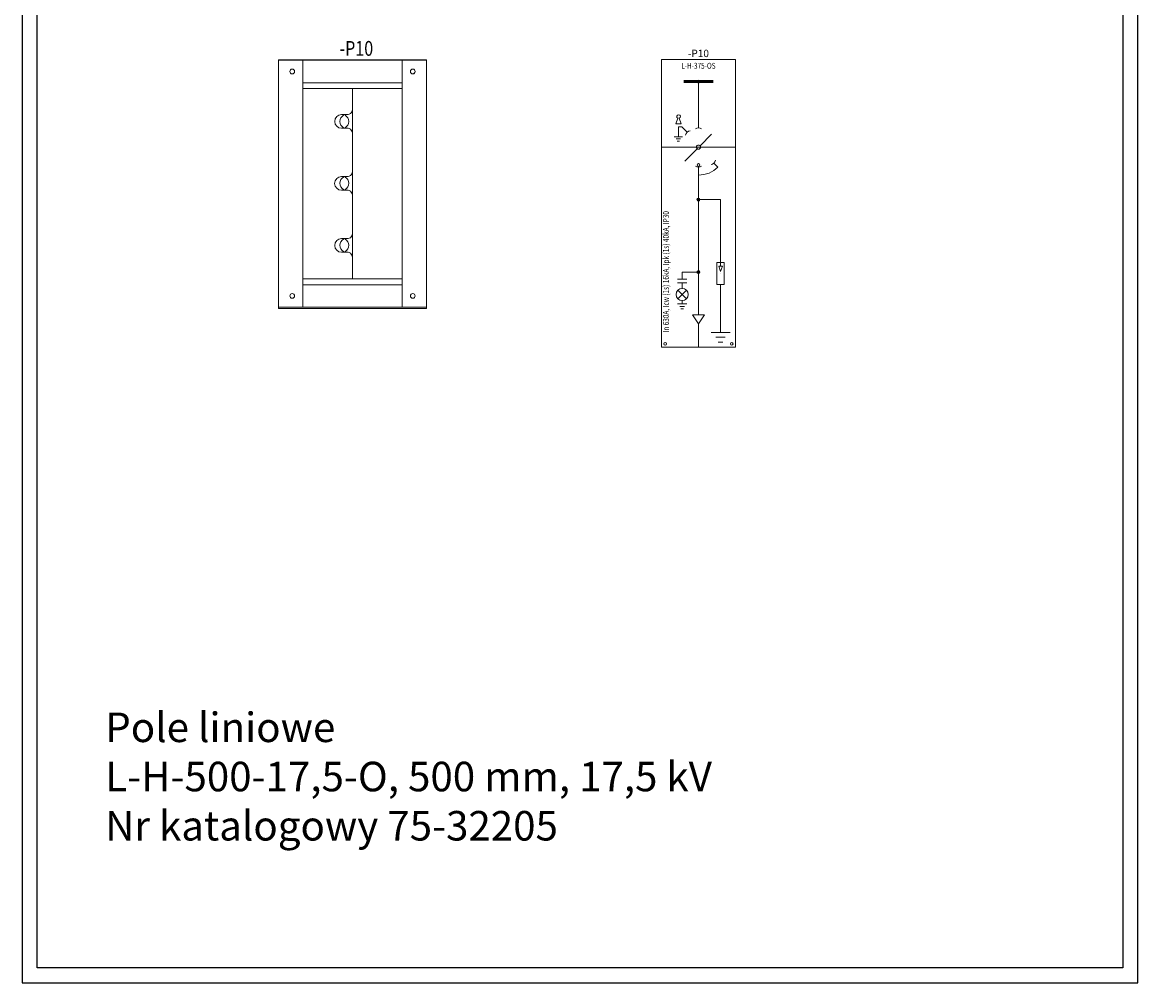
# Model space of a CAD drawing. Units: millimetres. Extents: x 0 to 76441, y 0 to 6242.
# Drawn here: x 38471 to 42245, y 0 to 3252 of the extents above; entities that cross this region are included whole.
import ezdxf
from ezdxf.enums import TextEntityAlignment as Align

# ---------------------------------------------------------------- set-up
doc = ezdxf.new("R2010")
doc.units = ezdxf.units.MM
doc.header["$LTSCALE"] = 100
doc.linetypes.add('A4', pattern=[0.2, 0.1, -0.1])
doc.linetypes.add('DASHED', pattern=[0.75, 0.5, -0.25])
for name, color, linetype, lineweight in [('2DE_OBJ_Lamel-APP', 130, 'Continuous', 18), ('2DE_OBJ_Lamel-LS', 7, 'Continuous', 18), ('2DE_TXTNUM', 11, 'Continuous', 18)]:
    doc.layers.add(name, color=color, linetype=linetype, lineweight=lineweight)
for name, color, linetype in [('2DE_TXTLNK', 171, 'Continuous'), ('2DE_TXTPAR', 41, 'Continuous'), ('CP_UCSSPEC', 7, 'Continuous'), ('TAGS', 150, 'Continuous'), ('TERMS', 123, 'Continuous'), ('XREF', 1, 'Continuous')]:
    doc.layers.add(name, color=color, linetype=linetype)
doc.layers.get('CP_UCSSPEC').off()
doc.styles.add('CP_ATTR', font='arial.ttf')
doc.styles.add('CP_ELATT', font='arial.ttf')
doc.styles.add('CP_ELATT_IT', font='arial.ttf', dxfattribs={"oblique": 15})
doc.styles.add('CP_TXTCON', font='arial.ttf', dxfattribs={"width": 0.8})
doc.styles.get("Standard").update_dxf_attribs({"font": 'arial.ttf'})
doc.styles.add('WD_IEC', font='ISOCP2.shx', dxfattribs={"width": 0.9, "height": 4})

# ---------------------------------------------------------------- blocks, each defined once
blk = doc.blocks.new('cp_ucs2d')
at = {"layer": 'Defpoints'}
blk.add_line((0, 0), (0, 0), dxfattribs=at)
blk.add_point((0, 0), dxfattribs=at)
blk = doc.blocks.new('2dlam_Q8_16')
h = blk.add_hatch(color=256)
h.dxf.hatch_style = 1
h.paths.add_polyline_path([(12, 90, 1), (13, 90, 1)])
h = blk.add_hatch(color=256)
h.dxf.hatch_style = 1
h.paths.add_polyline_path([(12, 50, 1), (13, 50, 1)])
h = blk.add_hatch(color=256)
h.dxf.hatch_style = 1
h.paths.add_polyline_path([(12, 25.48, 1), (13, 25.48, 1)])
at = {"color": 7, "linetype": 'A4', "ltscale": 20}
for p, q in [((0, 97.5), (0, 0)), ((25, 97.5), (0, 97.5)), ((25, 97.5), (25, 0)), ((25, 67.79), (0, 67.79)), ((0, 0), (25, 0))]:
    blk.add_line(p, q, dxfattribs=at)
at = {"color": 1}
for p, q in [((12.5, 74.3), (12.5, 90)), ((13.05, 68.25), (16.95, 72.15)), ((7.94, 63.07), (12.1, 67.23)), ((12.5, 61), (12.5, 11)), ((17.76, 62.4), (19.11, 61.05)), ((12.5, 50), (20, 50)), ((20, 50), (20, 32.5)), ((10.5, 11), (12.5, 8)), ((14.5, 11), (10.5, 11)), ((12.5, 8), (14.5, 11))]:
    blk.add_line(p, q, dxfattribs=at)
at = {"color": 7}
for p, q in [((4.87, 75.7), (5.5, 77.56)), ((4.87, 75.7), (6.67, 75.7)), ((6.03, 77.56), (6.01, 77.6)), ((6.67, 75.7), (6.03, 77.56)), ((8.6, 23.08), (5.4, 23.08)), ((12.5, 25.48), (7, 25.48)), ((7, 25.48), (7, 23.08)), ((8.6, 21.88), (5.4, 21.88)), ((5.55, 19.32), (8.42, 16.45)), ((5.55, 16.44), (8.42, 19.32)), ((7, 21.88), (7, 19.88))]:
    blk.add_line(p, q, dxfattribs=at)
at = {"color": 60}
for p, q in [((5.71, 74.62), (6.86, 74.62)), ((5.71, 71.96), (5.71, 74.62)), ((5.71, 71.96), (5.71, 71.26)), ((8.66, 72.84), (6.86, 74.62)), ((4.31, 71.26), (7.11, 71.26)), ((5.01, 70.56), (6.41, 70.56)), ((5.36, 69.86), (6.06, 69.86)), ((7, 15.88), (7, 14.68)), ((20, 17.5), (20, 5)), ((5.4, 14.68), (8.6, 14.68)), ((6.2, 13.88), (7.8, 13.88)), ((6.6, 13.08), (7.4, 13.08)), ((23.2, 5), (16.8, 5)), ((21.6, 3.4), (18.4, 3.4)), ((20.8, 1.8), (19.2, 1.8))]:
    blk.add_line(p, q, dxfattribs=at)
at = {"linetype": 'DASHED'}
for p, q in [((20, 32.5), (20, 27.5)), ((19.38, 27.5), (20.62, 27.5)), ((20, 25.63), (19.38, 27.5)), ((20.62, 27.5), (20, 25.63)), ((20, 21.25), (20, 17.5))]:
    blk.add_line(p, q, dxfattribs=at)
at = {"color": 7, "linetype": 'A4', "ltscale": 10}
blk.add_line((12.5, 8), (12.5, 0), dxfattribs=at)
at = {"color": 1, "const_width": 1}
blk.add_lwpolyline([(7.5, 90), (17.5, 90)], dxfattribs=at)
at = {"linetype": 'DASHED'}
blk.add_lwpolyline([(18.75, 28.75), (18.75, 21.25), (21.25, 21.25), (21.25, 28.75)], close=True, dxfattribs=at)
for centre, radius in [((12.5, 90), 0.5), ((12.5, 50), 0.5), ((12.5, 25.48), 0.5), ((23.76, 1.16), 0.455)]:
    blk.add_circle(centre, radius)
at = {"color": 7}
for centre, radius in [((12.53, 67.79), 0.7), ((7, 17.88), 2.04)]:
    blk.add_circle(centre, radius, dxfattribs=at)
at = {"color": 1}
blk.add_circle((12.51, 61.74), 0.465, dxfattribs=at)
at = {"color": 60}
blk.add_circle((1.24, 1.16), 0.455, dxfattribs=at)
at = {"color": 7}
blk.add_arc((5.77, 78.14), 0.633, 294.2079, 244.5815, dxfattribs=at)
at = {"color": 60}
blk.add_arc((9.9, 71.6), 1.75, 98.1856, 171.9254, dxfattribs=at)
at = {"color": 1}
for centre, radius, start, end in [((12.51, 72.55), 1.75, 53.1301, 126.8699), ((12.51, 62.75), 1.75, 233.1301, 306.8699), ((12.5, 67.65), 9.34, 270.0283, 315.0304), ((16.52, 63.63), 1.75, 278.1301, 351.8699)]:
    blk.add_arc(centre, radius, start, end, dxfattribs=at)
at = {"layer": 'CP_UCSSPEC', "xscale": 0.1, "yscale": 0.1, "zscale": 0.1}
blk.add_blockref('cp_ucs2d', (20, 25), dxfattribs=at)
at = {"style": 'CP_TXTCON', "width": 0.8}
blk.add_attdef('WDTAGALT', text='', height=2, dxfattribs=at).set_placement((12.5, 101.95), align=Align.CENTER)
at = {"style": 'WD_IEC', "flags": 1}
for tag, p in [('X4TERM01', (7.5, 90)), ('X1TERM02', (17.5, 90)), ('X8TERM03', (12.5, 0))]:
    blk.add_attdef(tag, p, '', height=0.32, dxfattribs=at)
at = {"linetype": 'ByBlock', "style": 'CP_ATTR', "flags": 9}
for tag in ['NAME', 'NUMBER', 'GROUP', 'ARTICLE', 'ORDER-NO', 'PRODUCER', 'DN', 'PN', 'TEMPERATURE', 'VOLTAGE', 'POWER', 'FLOW', 'OTHER']:
    blk.add_attdef(tag, text='', height=0.00005, dxfattribs=at).set_placement((0.52, 3.28), align=Align.MIDDLE_LEFT)
at = {"layer": '2DE_TXTLNK', "linetype": 'ByBlock', "style": 'CP_ELATT_IT', "oblique": 15, "width": 0.8, "flags": 8}
blk.add_attdef('LINK', text='', height=1.5, dxfattribs=at).set_placement((9.29, -3.6), align=Align.RIGHT)
at = {"layer": '2DE_TXTPAR', "width": 0.8, "flags": 8}
blk.add_attdef('PRODUCT-TYPE', text='', height=2, dxfattribs=at).set_placement((12.5, 94.33), align=Align.CENTER)
at = {"layer": '2DE_TXTPAR', "linetype": 'ByBlock', "style": 'CP_ATTR', "width": 0.8, "flags": 8}
blk.add_attdef('CHARACTER', (2.5, 5), '', height=2, rotation=90, dxfattribs=at)
at = {"layer": 'TAGS', "style": 'WD_IEC'}
blk.add_attdef('TAG', text='', height=2.5, dxfattribs=at).set_placement((12.5, 98.27), align=Align.CENTER)
at = {"layer": 'TERMS', "style": 'WD_IEC'}
blk.add_attdef('TERM01', (1, 91), '', height=2, dxfattribs=at)
blk.add_attdef('TERM02', text='', height=2, dxfattribs=at).set_placement((24, 91), align=Align.RIGHT)
blk.add_attdef('TERM03', (11.5, 0), '', height=2, rotation=90, dxfattribs=at)
at = {"layer": 'XREF', "style": 'WD_IEC'}
blk.add_attdef('XREF', text='', height=2, dxfattribs=at).set_placement((9.29, -3.6), align=Align.RIGHT)
blk = doc.blocks.new('Tdlam_75-32200-07_fxxztsn')
at = {"linetype": 'Continuous'}
for p, q in [((0, 0), (0, 843)), ((0, 843), (500, 843)), ((82, 841), (0, 841)), ((47, 843), (49.2, 843)), ((47, 841), (453, 841)), ((82, 5), (82, 841)), ((496.2, 841), (418, 841)), ((418, 841), (418, 5)), ((453, 841), (500, 841)), ((490, 841), (490, 841)), ((493.5, 841), (493.5, 841)), ((500, 843), (500, 0)), ((418, 765), (82, 765)), ((418, 745), (82, 745)), ((82, 101), (418, 101)), ((82, 81), (418, 81)), ((47, 5), (0, 5)), ((0, 5), (82, 5)), ((481.5, 0), (0, 0)), ((18.5, 0), (4, 0)), ((27.4, 5), (27.4, 5)), ((418, 5), (82, 5)), ((413, 5), (87, 5)), ((418, 5), (500, 5)), ((500, 5), (453, 5)), ((472.6, 5), (472.6, 5)), ((477.4, 5), (477.4, 5)), ((500, 0), (481.5, 0))]:
    blk.add_line(p, q, dxfattribs=at)
at = {"color": 7, "linetype": 'Continuous'}
for p, q in [((250, 745), (250, 683)), ((249.7, 683), (249.7, 673.2)), ((250, 683), (249.7, 683)), ((249.7, 682), (250, 682)), ((250, 585), (250, 683)), ((206, 656), (206, 656.2)), ((235, 657.3), (213, 657.3)), ((220, 657.3), (220, 654.6)), ((225, 654.6), (225, 657.3)), ((213, 610.8), (235, 610.8)), ((220, 612.4), (220, 610.8)), ((225, 610.8), (225, 612.4)), ((249.7, 594.8), (249.7, 585)), ((249.7, 585), (250, 585)), ((250, 585), (250, 473)), ((249.7, 473), (249.7, 463.2)), ((250, 473), (249.7, 473)), ((250, 375), (250, 473)), ((235, 447.3), (213, 447.3)), ((220, 447.3), (220, 445.6)), ((225, 445.6), (225, 447.3)), ((206, 401.8), (206, 402)), ((213, 400.8), (235, 400.8)), ((220, 403.4), (220, 400.8)), ((225, 400.8), (225, 403.4)), ((249.7, 384.8), (249.7, 375)), ((250, 376), (249.7, 376)), ((249.7, 375), (250, 375)), ((250, 375), (250, 263)), ((235, 237.3), (213, 237.3)), ((220, 237.3), (220, 235.6)), ((225, 235.6), (225, 237.3)), ((249.7, 263), (249.7, 253.2)), ((250, 263), (249.7, 263)), ((250, 165), (250, 263)), ((206, 191.8), (206, 192)), ((213, 190.8), (235, 190.8)), ((220, 193.4), (220, 190.8)), ((225, 190.8), (225, 193.4)), ((249.7, 165), (249.7, 174.8)), ((250, 166), (249.7, 166)), ((250, 165), (249.7, 165)), ((250, 165), (250, 101))]:
    blk.add_line(p, q, dxfattribs=at)
at = {"linetype": 'Continuous'}
for centre in [(46, 803), (454, 803), (46, 43), (454, 43)]:
    blk.add_circle(centre, 8, dxfattribs=at)
for centre, start, end in [((454, 803), 180, 0.9602), ((46, 43), 180.0092, 0)]:
    blk.add_arc(centre, 8, start, end, dxfattribs=at)
at = {"color": 7, "linetype": 'Continuous'}
for centre, radius, start, end in [((213, 634), 23.2, 90, 270), ((231.5, 633.5), 24, 118.631, 241.369), ((213.5, 633.5), 24, 298.631, 61.369), ((233.3, 673.2), 16, 275.9515, 336.474), ((239.7, 672.4), 10, 325.5239, 4.129), ((233.3, 594.8), 16, 23.526, 84.0485), ((239.5, 595.5), 10.3, 356.3906, 33.9565), ((233.3, 463.2), 16, 275.9515, 336.474), ((239.7, 462.4), 10, 325.5239, 4.129), ((213, 424), 23.3, 90, 270), ((231.5, 424.5), 24, 118.631, 241.369), ((213.5, 424.5), 24, 298.631, 61.369), ((233.3, 384.8), 16, 23.526, 84.0485), ((239.5, 385.5), 10.3, 356.3906, 33.9565), ((213, 214), 23.2, 90, 270), ((231.5, 214.5), 24, 118.631, 241.369), ((213.5, 214.5), 24, 298.631, 61.369), ((233.3, 253.2), 16, 275.9515, 336.474), ((239.7, 252.4), 10, 325.5239, 4.129), ((233.3, 174.8), 16, 23.526, 84.0485), ((239.5, 175.5), 10.3, 356.3906, 33.9565)]:
    blk.add_arc(centre, radius, start, end, dxfattribs=at)
at = {"linetype": 'ByBlock', "style": 'CP_ATTR', "flags": 9}
for tag in ['OTHER', 'CHARACTER', 'POWER', 'VOLTAGE', 'TEMPERATURE', 'PRODUCER', 'ORDER-NO', 'PRODUCT-TYPE', 'ARTICLE', 'NUMBER', 'NAME']:
    blk.add_attdef(tag, text='', height=0.00005, dxfattribs=at).set_placement((0.6, 0.3), align=Align.MIDDLE_LEFT)
at = {"layer": '2DE_TXTNUM', "linetype": 'ByBlock', "style": 'CP_ELATT', "width": 0.8, "flags": 8}
blk.add_attdef('TAG', text='', height=50, dxfattribs=at).set_placement((263, 856.2), align=Align.CENTER)

msp = doc.modelspace()

# ---------------------------------------------------------------- linework, layer by layer
for points in [[(38470.7, 0), (42245.2, 0), (42245.2, 6241.9), (38470.7, 6241.9)], [(38520.7, 6191.9), (42195.2, 6191.9), (42195.2, 50), (38520.7, 50)]]:
    msp.add_lwpolyline(points, close=True)

# ---------------------------------------------------------------- block references
at = {"layer": '2DE_OBJ_Lamel-APP'}
msp.add_blockref('Tdlam_75-32200-07_fxxztsn', (39338, 2282.4), dxfattribs=at).add_auto_attribs({'TAG': '-P10'})
at = {"layer": '2DE_OBJ_Lamel-LS', "xscale": 10, "yscale": 10}
msp.add_blockref('2dlam_Q8_16', (40633.7, 2151.4), dxfattribs=at).add_auto_attribs({'CHARACTER': 'In 630A, Icw (1s) 16kA, Ipk (1s) 40kA, IP30', 'PRODUCT-TYPE': 'L-H-375-OS', 'TAG': '-P10'})

# ---------------------------------------------------------------- texts
at = {"insert": (38751.3, 914.8), "char_height": 100, "attachment_point": 1}
msp.add_mtext_dynamic_manual_height_columns('Pole liniowe\\PL-H-500-17,5-O, 500 mm, 17,5 kV\\PNr katalogowy 75-32205', width=3503.974, gutter_width=12.5, heights=[0], dxfattribs=at)

doc.saveas('drawing.dxf')
